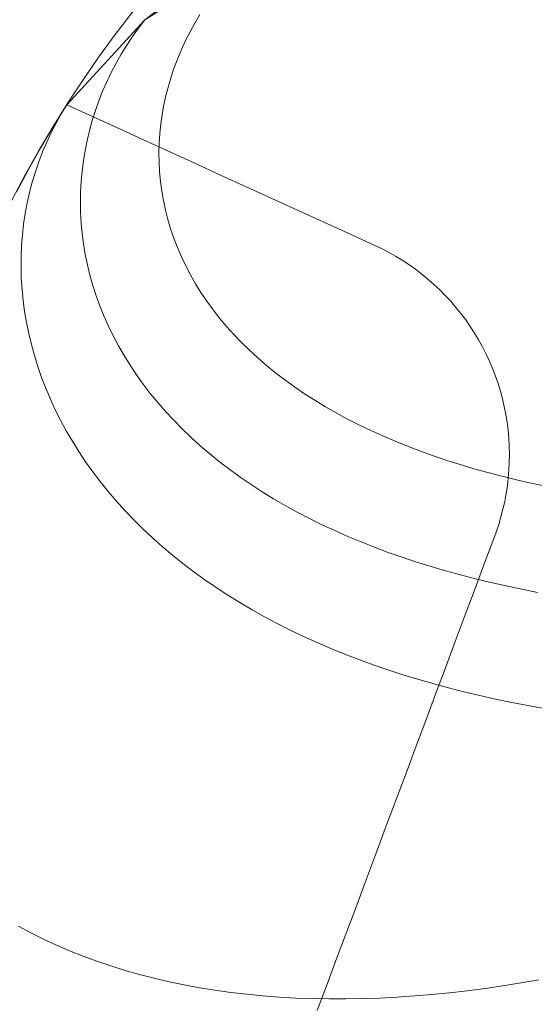
# Model space of a CAD drawing. Units: millimetres. Extents: x -135 to 143, y -100 to 100.
# Drawn here: x -106 to -98, y -69 to -55 of the extents above; entities that cross this region are included whole.
import ezdxf

# ---------------------------------------------------------------- set-up
doc = ezdxf.new("R2010")
doc.units = ezdxf.units.MM
doc.header["$MEASUREMENT"] = 0
doc.layers.add('Geo', color=7, linetype='Continuous', lineweight=0)

msp = doc.modelspace()

# ---------------------------------------------------------------- linework, layer by layer
at = {"layer": 'Geo'}
for p, q in [((-103.8505, -55.2965), (-100.8664, -53.0066)), ((-102.4892, -54.4528), (-103.8495, -55.2952)), ((-104.9314, -56.4762), (-103.8505, -55.2965)), ((-103.8495, -55.2952), (-104.9305, -56.4748)), ((-103.9371, -55.4103), (-103.8495, -55.2952)), ((-103.8495, -55.2952), (-103.9371, -55.4103)), ((-103.1558, -55.3403), (-103.0858, -55.2217)), ((-104.0208, -55.5282), (-103.9371, -55.4103)), ((-103.9371, -55.4103), (-104.0208, -55.5282)), ((-103.2216, -55.4607), (-103.1558, -55.3403)), ((-104.1004, -55.6486), (-104.0208, -55.5282)), ((-104.0208, -55.5282), (-104.1004, -55.6486)), ((-103.2831, -55.5829), (-103.2216, -55.4607)), ((-104.1757, -55.7715), (-104.1004, -55.6486)), ((-104.1004, -55.6486), (-104.1757, -55.7715)), ((-103.3928, -55.8318), (-103.3402, -55.7066)), ((-103.3402, -55.7066), (-103.2831, -55.5829)), ((-104.2468, -55.8968), (-104.1757, -55.7715)), ((-104.1757, -55.7715), (-104.2468, -55.8968)), ((-103.4409, -55.9584), (-103.3928, -55.8318)), ((-104.3135, -56.0244), (-104.2468, -55.8968)), ((-104.2468, -55.8968), (-104.3135, -56.0244)), ((-103.4842, -56.0863), (-103.4409, -55.9584)), ((-104.3757, -56.154), (-104.3135, -56.0244)), ((-104.3135, -56.0244), (-104.3757, -56.154)), ((-103.5228, -56.2152), (-103.4842, -56.0863)), ((-104.4334, -56.2856), (-104.3757, -56.154)), ((-104.3757, -56.154), (-104.4334, -56.2856)), ((-103.5565, -56.3451), (-103.5228, -56.2152)), ((-104.4863, -56.419), (-104.4334, -56.2856)), ((-104.4334, -56.2856), (-104.4863, -56.419)), ((-103.5853, -56.4759), (-103.5565, -56.3451)), ((-105.1138, -56.7695), (-104.9305, -56.4748)), ((-104.9305, -56.4748), (-105.007, -56.5998)), ((-104.9305, -56.4748), (-105.007, -56.5998)), ((-105.007, -56.5998), (-104.9305, -56.4748)), ((-104.9314, -56.4762), (-104.576, -56.6381)), ((-104.9305, -56.4748), (-104.9305, -56.4748)), ((-104.5344, -56.5542), (-104.4863, -56.419)), ((-104.4863, -56.419), (-104.5344, -56.5542)), ((-103.6092, -56.6075), (-103.5853, -56.4759)), ((-105.007, -56.5998), (-105.0789, -56.7277)), ((-105.007, -56.5998), (-105.0789, -56.7277)), ((-105.0789, -56.7277), (-105.007, -56.5998)), ((-104.5778, -56.6909), (-104.5344, -56.5542)), ((-104.5344, -56.5542), (-104.5778, -56.6909)), ((-104.576, -56.6381), (-104.2206, -56.8001)), ((-103.628, -56.7396), (-103.6092, -56.6075)), ((-105.2907, -57.0681), (-105.1138, -56.7695)), ((-105.0789, -56.7277), (-105.1461, -56.8582)), ((-105.0789, -56.7277), (-105.1461, -56.8582)), ((-105.1461, -56.8582), (-105.0789, -56.7277)), ((-104.6162, -56.829), (-104.5778, -56.6909)), ((-104.5778, -56.6909), (-104.6162, -56.829)), ((-104.2206, -56.8001), (-103.8652, -56.962)), ((-103.6417, -56.8722), (-103.628, -56.7396)), ((-105.1461, -56.8582), (-105.2086, -56.9911)), ((-105.1461, -56.8582), (-105.2086, -56.9911)), ((-105.2086, -56.9911), (-105.1461, -56.8582)), ((-104.6496, -56.9685), (-104.6162, -56.829)), ((-104.6162, -56.829), (-104.6496, -56.9685)), ((-103.6503, -57.0051), (-103.6417, -56.8722)), ((-105.461, -57.3704), (-105.2907, -57.0681)), ((-105.2086, -56.9911), (-105.2663, -57.1265)), ((-105.2086, -56.9911), (-105.2663, -57.1265)), ((-105.2663, -57.1265), (-105.2086, -56.9911)), ((-104.678, -57.1091), (-104.6496, -56.9685)), ((-104.6496, -56.9685), (-104.678, -57.1091)), ((-103.8652, -56.962), (-103.5098, -57.124)), ((-103.6537, -57.1382), (-103.6503, -57.0051)), ((-105.2663, -57.1265), (-105.319, -57.2641)), ((-105.2663, -57.1265), (-105.319, -57.2641)), ((-105.319, -57.2641), (-105.2663, -57.1265)), ((-104.7013, -57.2507), (-104.678, -57.1091)), ((-104.678, -57.1091), (-104.7013, -57.2507)), ((-103.6518, -57.2715), (-103.6537, -57.1382)), ((-103.5098, -57.124), (-103.1544, -57.2859)), ((-105.319, -57.2641), (-105.3668, -57.4037)), ((-105.319, -57.2641), (-105.3668, -57.4037)), ((-105.3668, -57.4037), (-105.319, -57.2641)), ((-104.7194, -57.3932), (-104.7013, -57.2507)), ((-104.7013, -57.2507), (-104.7194, -57.3932)), ((-103.6447, -57.4047), (-103.6518, -57.2715)), ((-103.1544, -57.2859), (-102.799, -57.4479)), ((-105.6248, -57.6764), (-105.461, -57.3704)), ((-105.3668, -57.4037), (-105.4096, -57.5453)), ((-105.3668, -57.4037), (-105.4096, -57.5453)), ((-105.4096, -57.5453), (-105.3668, -57.4037)), ((-104.7323, -57.5364), (-104.7194, -57.3932)), ((-104.7194, -57.3932), (-104.7323, -57.5364)), ((-103.6324, -57.5377), (-103.6447, -57.4047)), ((-102.799, -57.4479), (-102.4436, -57.6098)), ((-105.4096, -57.5453), (-105.4473, -57.6887)), ((-105.4096, -57.5453), (-105.4473, -57.6887)), ((-105.4473, -57.6887), (-105.4096, -57.5453)), ((-104.74, -57.6803), (-104.7323, -57.5364)), ((-104.7323, -57.5364), (-104.74, -57.6803)), ((-103.6147, -57.6704), (-103.6324, -57.5377)), ((-102.4436, -57.6098), (-102.0882, -57.7718)), ((-105.4473, -57.6887), (-105.4799, -57.8337)), ((-105.4473, -57.6887), (-105.4799, -57.8337)), ((-105.4799, -57.8337), (-105.4473, -57.6887)), ((-104.7424, -57.8245), (-104.74, -57.6803)), ((-104.74, -57.6803), (-104.7424, -57.8245)), ((-103.5917, -57.8028), (-103.6147, -57.6704)), ((-105.4799, -57.8337), (-105.5073, -57.9801)), ((-105.4799, -57.8337), (-105.5073, -57.9801)), ((-105.5073, -57.9801), (-105.4799, -57.8337)), ((-104.7395, -57.9692), (-104.7424, -57.8245)), ((-104.7424, -57.8245), (-104.7395, -57.9692)), ((-103.5634, -57.9345), (-103.5917, -57.8028)), ((-102.0882, -57.7718), (-101.7328, -57.9337)), ((-105.5073, -57.9801), (-105.5295, -58.128)), ((-105.5073, -57.9801), (-105.5295, -58.128)), ((-105.5295, -58.128), (-105.5073, -57.9801)), ((-104.7312, -58.114), (-104.7395, -57.9692)), ((-104.7395, -57.9692), (-104.7312, -58.114)), ((-103.5298, -58.0657), (-103.5634, -57.9345)), ((-101.7328, -57.9337), (-101.3774, -58.0957)), ((-105.5295, -58.128), (-105.5465, -58.277)), ((-105.5295, -58.128), (-105.5465, -58.277)), ((-105.5465, -58.277), (-105.5295, -58.128)), ((-104.7176, -58.2588), (-104.7312, -58.114)), ((-104.7312, -58.114), (-104.7176, -58.2588)), ((-103.4908, -58.196), (-103.5298, -58.0657)), ((-101.3774, -58.0957), (-101.022, -58.2576)), ((-105.5465, -58.277), (-105.5582, -58.427)), ((-105.5465, -58.277), (-105.5582, -58.427)), ((-105.5582, -58.427), (-105.5465, -58.277)), ((-104.6986, -58.4035), (-104.7176, -58.2588)), ((-104.7176, -58.2588), (-104.6986, -58.4035)), ((-103.4465, -58.3255), (-103.4908, -58.196)), ((-101.022, -58.2576), (-100.6666, -58.4196)), ((-105.5582, -58.427), (-105.5645, -58.578)), ((-105.5582, -58.427), (-105.5645, -58.578)), ((-105.5645, -58.578), (-105.5582, -58.427)), ((-104.6742, -58.5481), (-104.6986, -58.4035)), ((-104.6986, -58.4035), (-104.6742, -58.5481)), ((-103.3969, -58.4539), (-103.4465, -58.3255)), ((-100.6666, -58.4196), (-100.567, -58.4671)), ((-104.6445, -58.6922), (-104.6742, -58.5481)), ((-104.6742, -58.5481), (-104.6445, -58.6922)), ((-103.342, -58.5812), (-103.3969, -58.4539)), ((-100.567, -58.4671), (-100.469, -58.518)), ((-100.469, -58.518), (-100.3728, -58.5723)), ((-100.3728, -58.5723), (-100.2786, -58.6298)), ((-105.5645, -58.578), (-105.5656, -58.7296)), ((-105.5645, -58.578), (-105.5656, -58.7296)), ((-105.5656, -58.7296), (-105.5645, -58.578)), ((-104.6093, -58.8359), (-104.6445, -58.6922)), ((-104.6445, -58.6922), (-104.6093, -58.8359)), ((-103.2818, -58.7073), (-103.342, -58.5812)), ((-103.2164, -58.8321), (-103.2818, -58.7073)), ((-100.2786, -58.6298), (-100.1864, -58.6906)), ((-100.1864, -58.6906), (-100.0964, -58.7545)), ((-105.5656, -58.7296), (-105.5612, -58.8819)), ((-105.5656, -58.7296), (-105.5612, -58.8819)), ((-105.5612, -58.8819), (-105.5656, -58.7296)), ((-104.5688, -58.9789), (-104.6093, -58.8359)), ((-104.6093, -58.8359), (-104.5688, -58.9789)), ((-103.1458, -58.9554), (-103.2164, -58.8321)), ((-100.0964, -58.7545), (-100.0086, -58.8215)), ((-100.0086, -58.8215), (-99.9232, -58.8915)), ((-105.5612, -58.8819), (-105.5515, -59.0346)), ((-105.5612, -58.8819), (-105.5515, -59.0346)), ((-105.5515, -59.0346), (-105.5612, -58.8819)), ((-104.5229, -59.1212), (-104.5688, -58.9789)), ((-104.5688, -58.9789), (-104.5229, -59.1212)), ((-103.0699, -59.0772), (-103.1458, -58.9554)), ((-99.9232, -58.8915), (-99.8403, -58.9644)), ((-99.8403, -58.9644), (-99.7599, -59.0401)), ((-105.5515, -59.0346), (-105.5364, -59.1876)), ((-105.5515, -59.0346), (-105.5364, -59.1876)), ((-105.5364, -59.1876), (-105.5515, -59.0346)), ((-104.4716, -59.2626), (-104.5229, -59.1212)), ((-104.5229, -59.1212), (-104.4716, -59.2626)), ((-102.989, -59.1973), (-103.0699, -59.0772)), ((-99.7599, -59.0401), (-99.6822, -59.1185)), ((-99.6822, -59.1185), (-99.6072, -59.1995)), ((-105.5364, -59.1876), (-105.516, -59.3407)), ((-105.5364, -59.1876), (-105.516, -59.3407)), ((-105.516, -59.3407), (-105.5364, -59.1876)), ((-102.9029, -59.3157), (-102.989, -59.1973)), ((-99.6072, -59.1995), (-99.5351, -59.2831)), ((-105.516, -59.3407), (-105.4901, -59.4939)), ((-105.516, -59.3407), (-105.4901, -59.4939)), ((-105.4901, -59.4939), (-105.516, -59.3407)), ((-104.415, -59.4031), (-104.4716, -59.2626)), ((-104.4716, -59.2626), (-104.415, -59.4031)), ((-102.8117, -59.4323), (-102.9029, -59.3157)), ((-99.5351, -59.2831), (-99.4658, -59.3692)), ((-99.4658, -59.3692), (-99.3997, -59.4576)), ((-105.4901, -59.4939), (-105.4588, -59.6469)), ((-105.4901, -59.4939), (-105.4588, -59.6469)), ((-105.4588, -59.6469), (-105.4901, -59.4939)), ((-104.353, -59.5424), (-104.415, -59.4031)), ((-104.415, -59.4031), (-104.353, -59.5424)), ((-102.7155, -59.5469), (-102.8117, -59.4323)), ((-99.3997, -59.4576), (-99.3365, -59.5482)), ((-105.4588, -59.6469), (-105.4222, -59.7996)), ((-105.4588, -59.6469), (-105.4222, -59.7996)), ((-105.4222, -59.7996), (-105.4588, -59.6469)), ((-104.2858, -59.6804), (-104.353, -59.5424)), ((-104.353, -59.5424), (-104.2858, -59.6804)), ((-102.6144, -59.6596), (-102.7155, -59.5469)), ((-102.5084, -59.7702), (-102.6144, -59.6596)), ((-99.3365, -59.5482), (-99.2766, -59.6409)), ((-99.2766, -59.6409), (-99.2199, -59.7356)), ((-105.4222, -59.7996), (-105.3802, -59.952)), ((-105.4222, -59.7996), (-105.3802, -59.952)), ((-105.3802, -59.952), (-105.4222, -59.7996)), ((-104.2133, -59.8171), (-104.2858, -59.6804)), ((-104.2858, -59.6804), (-104.2133, -59.8171)), ((-102.3976, -59.8787), (-102.5084, -59.7702)), ((-99.2199, -59.7356), (-99.1665, -59.8323)), ((-104.1355, -59.9524), (-104.2133, -59.8171)), ((-104.2133, -59.8171), (-104.1355, -59.9524)), ((-102.2819, -59.9849), (-102.3976, -59.8787)), ((-99.1665, -59.8323), (-99.1165, -59.9307)), ((-99.1165, -59.9307), (-99.0698, -60.0308)), ((-105.3802, -59.952), (-105.3329, -60.1037)), ((-105.3802, -59.952), (-105.3329, -60.1037)), ((-105.3329, -60.1037), (-105.3802, -59.952)), ((-104.0526, -60.086), (-104.1355, -59.9524)), ((-104.1355, -59.9524), (-104.0526, -60.086)), ((-102.1616, -60.0889), (-102.2819, -59.9849)), ((-99.0698, -60.0308), (-99.0267, -60.1324)), ((-105.3329, -60.1037), (-105.2802, -60.2548)), ((-105.3329, -60.1037), (-105.2802, -60.2548)), ((-105.2802, -60.2548), (-105.3329, -60.1037)), ((-103.9645, -60.218), (-104.0526, -60.086)), ((-104.0526, -60.086), (-103.9645, -60.218)), ((-102.0366, -60.1905), (-102.1616, -60.0889)), ((-101.9071, -60.2897), (-102.0366, -60.1905)), ((-99.0267, -60.1324), (-98.9871, -60.2355)), ((-105.2802, -60.2548), (-105.2222, -60.405)), ((-105.2802, -60.2548), (-105.2222, -60.405)), ((-105.2222, -60.405), (-105.2802, -60.2548)), ((-103.8713, -60.3483), (-103.9645, -60.218)), ((-103.9645, -60.218), (-103.8713, -60.3483)), ((-103.7731, -60.4766), (-103.8713, -60.3483)), ((-103.8713, -60.3483), (-103.7731, -60.4766)), ((-101.7731, -60.3864), (-101.9071, -60.2897)), ((-98.9871, -60.2355), (-98.9511, -60.3399)), ((-98.9511, -60.3399), (-98.9187, -60.4454)), ((-105.2222, -60.405), (-105.159, -60.5543)), ((-105.2222, -60.405), (-105.159, -60.5543)), ((-105.159, -60.5543), (-105.2222, -60.405)), ((-103.6698, -60.603), (-103.7731, -60.4766)), ((-103.7731, -60.4766), (-103.6698, -60.603)), ((-101.6347, -60.4807), (-101.7731, -60.3864)), ((-101.492, -60.5724), (-101.6347, -60.4807)), ((-98.9187, -60.4454), (-98.89, -60.5521)), ((-105.159, -60.5543), (-105.0905, -60.7025)), ((-105.159, -60.5543), (-105.0905, -60.7025)), ((-105.0905, -60.7025), (-105.159, -60.5543)), ((-103.5616, -60.7273), (-103.6698, -60.603)), ((-103.6698, -60.603), (-103.5616, -60.7273)), ((-101.3451, -60.6615), (-101.492, -60.5724)), ((-98.89, -60.5521), (-98.8649, -60.6596)), ((-105.0905, -60.7025), (-105.0168, -60.8495)), ((-105.0905, -60.7025), (-105.0168, -60.8495)), ((-105.0168, -60.8495), (-105.0905, -60.7025)), ((-103.4486, -60.8495), (-103.5616, -60.7273)), ((-103.5616, -60.7273), (-103.4486, -60.8495)), ((-101.194, -60.748), (-101.3451, -60.6615)), ((-101.0388, -60.8318), (-101.194, -60.748)), ((-98.8649, -60.6596), (-98.8436, -60.7679)), ((-105.0168, -60.8495), (-104.9379, -60.9952)), ((-105.0168, -60.8495), (-104.9379, -60.9952)), ((-104.9379, -60.9952), (-105.0168, -60.8495)), ((-103.3307, -60.9694), (-103.4486, -60.8495)), ((-103.4486, -60.8495), (-103.3307, -60.9694)), ((-100.8797, -60.913), (-101.0388, -60.8318)), ((-98.8436, -60.7679), (-98.826, -60.8769)), ((-98.826, -60.8769), (-98.8122, -60.9865)), ((-104.9379, -60.9952), (-104.8539, -61.1395)), ((-104.9379, -60.9952), (-104.8539, -61.1395)), ((-104.8539, -61.1395), (-104.9379, -60.9952)), ((-103.208, -61.0871), (-103.3307, -60.9694)), ((-103.3307, -60.9694), (-103.208, -61.0871)), ((-100.7167, -60.9915), (-100.8797, -60.913)), ((-100.5499, -61.0672), (-100.7167, -60.9915)), ((-98.8122, -60.9865), (-98.8022, -61.0965)), ((-104.8539, -61.1395), (-104.7648, -61.2821)), ((-104.8539, -61.1395), (-104.7648, -61.2821)), ((-104.7648, -61.2821), (-104.8539, -61.1395)), ((-103.0807, -61.2023), (-103.208, -61.0871)), ((-103.208, -61.0871), (-103.0807, -61.2023)), ((-100.3795, -61.1402), (-100.5499, -61.0672)), ((-100.2055, -61.2105), (-100.3795, -61.1402)), ((-98.8022, -61.0965), (-98.796, -61.2067)), ((-104.7648, -61.2821), (-104.6706, -61.4232)), ((-104.7648, -61.2821), (-104.6706, -61.4232)), ((-104.6706, -61.4232), (-104.7648, -61.2821)), ((-102.9488, -61.3151), (-103.0807, -61.2023)), ((-103.0807, -61.2023), (-102.9488, -61.3151)), ((-100.0279, -61.2781), (-100.2055, -61.2105)), ((-99.847, -61.3429), (-100.0279, -61.2781)), ((-98.796, -61.2067), (-98.7936, -61.3171)), ((-104.6706, -61.4232), (-104.5715, -61.5624)), ((-104.6706, -61.4232), (-104.5715, -61.5624)), ((-104.5715, -61.5624), (-104.6706, -61.4232)), ((-102.8123, -61.4255), (-102.9488, -61.3151)), ((-102.9488, -61.3151), (-102.8123, -61.4255)), ((-102.6714, -61.5332), (-102.8123, -61.4255)), ((-102.8123, -61.4255), (-102.6714, -61.5332)), ((-99.6628, -61.405), (-99.847, -61.3429)), ((-99.4755, -61.4643), (-99.6628, -61.405)), ((-98.795, -61.4275), (-98.8002, -61.5378)), ((-98.7936, -61.3171), (-98.795, -61.4275)), ((-104.5715, -61.5624), (-104.4675, -61.6998)), ((-104.5715, -61.5624), (-104.4675, -61.6998)), ((-104.4675, -61.6998), (-104.5715, -61.5624)), ((-102.5261, -61.6383), (-102.6714, -61.5332)), ((-102.6714, -61.5332), (-102.5261, -61.6383)), ((-99.285, -61.521), (-99.4755, -61.4643)), ((-99.0916, -61.575), (-99.285, -61.521)), ((-98.8952, -61.6263), (-99.0916, -61.575)), ((-98.8002, -61.5378), (-98.8093, -61.6478)), ((-104.4675, -61.6998), (-104.3586, -61.8352)), ((-104.4675, -61.6998), (-104.3586, -61.8352)), ((-104.3586, -61.8352), (-104.4675, -61.6998)), ((-102.3765, -61.7407), (-102.5261, -61.6383)), ((-102.5261, -61.6383), (-102.3765, -61.7407)), ((-98.6962, -61.6751), (-98.8952, -61.6263)), ((-98.8093, -61.6478), (-98.8221, -61.7575)), ((-98.4944, -61.7212), (-98.6962, -61.6751)), ((-104.3586, -61.8352), (-104.2449, -61.9685)), ((-104.3586, -61.8352), (-104.2449, -61.9685)), ((-104.2449, -61.9685), (-104.3586, -61.8352)), ((-102.2227, -61.8405), (-102.3765, -61.7407)), ((-102.3765, -61.7407), (-102.2227, -61.8405)), ((-102.0648, -61.9374), (-102.2227, -61.8405)), ((-102.2227, -61.8405), (-102.0648, -61.9374)), ((-98.8221, -61.7575), (-98.8387, -61.8667)), ((-98.29, -61.7647), (-98.4944, -61.7212)), ((-104.2449, -61.9685), (-104.1265, -62.0996)), ((-104.2449, -61.9685), (-104.1265, -62.0996)), ((-104.1265, -62.0996), (-104.2449, -61.9685)), ((-101.9028, -62.0316), (-102.0648, -61.9374)), ((-102.0648, -61.9374), (-101.9028, -62.0316)), ((-98.859, -61.9752), (-98.8831, -62.083)), ((-98.8387, -61.8667), (-98.859, -61.9752)), ((-104.1265, -62.0996), (-104.0034, -62.2285)), ((-104.1265, -62.0996), (-104.0034, -62.2285)), ((-104.0034, -62.2285), (-104.1265, -62.0996)), ((-101.7369, -62.1229), (-101.9028, -62.0316)), ((-101.9028, -62.0316), (-101.7369, -62.1229)), ((-101.5671, -62.2114), (-101.7369, -62.1229)), ((-101.7369, -62.1229), (-101.5671, -62.2114)), ((-98.8831, -62.083), (-98.9108, -62.1898)), ((-104.0034, -62.2285), (-103.8757, -62.3551)), ((-104.0034, -62.2285), (-103.8757, -62.3551)), ((-103.8757, -62.3551), (-104.0034, -62.2285)), ((-101.3936, -62.297), (-101.5671, -62.2114)), ((-101.5671, -62.2114), (-101.3936, -62.297)), ((-98.9108, -62.1898), (-98.9423, -62.2957)), ((-103.8757, -62.3551), (-103.7434, -62.4792)), ((-103.8757, -62.3551), (-103.7434, -62.4792)), ((-103.7434, -62.4792), (-103.8757, -62.3551)), ((-101.2163, -62.3797), (-101.3936, -62.297)), ((-101.3936, -62.297), (-101.2163, -62.3797)), ((-101.0355, -62.4595), (-101.2163, -62.3797)), ((-101.2163, -62.3797), (-101.0355, -62.4595)), ((-98.9423, -62.2957), (-98.9774, -62.4004)), ((-103.7434, -62.4792), (-103.6068, -62.6009)), ((-103.7434, -62.4792), (-103.6068, -62.6009)), ((-103.6068, -62.6009), (-103.7434, -62.4792)), ((-100.8512, -62.5364), (-101.0355, -62.4595)), ((-101.0355, -62.4595), (-100.8512, -62.5364)), ((-98.9963, -62.4524), (-99.1331, -62.8181)), ((-98.9774, -62.4004), (-98.9963, -62.4524)), ((-103.6068, -62.6009), (-103.4657, -62.72)), ((-103.6068, -62.6009), (-103.4657, -62.72)), ((-103.4657, -62.72), (-103.6068, -62.6009)), ((-100.6635, -62.6104), (-100.8512, -62.5364)), ((-100.8512, -62.5364), (-100.6635, -62.6104)), ((-100.4725, -62.6814), (-100.6635, -62.6104)), ((-100.6635, -62.6104), (-100.4725, -62.6814)), ((-103.4657, -62.72), (-103.3203, -62.8365)), ((-103.4657, -62.72), (-103.3203, -62.8365)), ((-103.3203, -62.8365), (-103.4657, -62.72)), ((-100.2783, -62.7496), (-100.4725, -62.6814)), ((-100.4725, -62.6814), (-100.2783, -62.7496)), ((-100.081, -62.8149), (-100.2783, -62.7496)), ((-100.2783, -62.7496), (-100.081, -62.8149)), ((-103.3203, -62.8365), (-103.1707, -62.9504)), ((-103.3203, -62.8365), (-103.1707, -62.9504)), ((-103.1707, -62.9504), (-103.3203, -62.8365)), ((-99.8806, -62.8772), (-100.081, -62.8149)), ((-100.081, -62.8149), (-99.8806, -62.8772)), ((-99.6774, -62.9367), (-99.8806, -62.8772)), ((-99.8806, -62.8772), (-99.6774, -62.9367)), ((-99.4713, -62.9934), (-99.6774, -62.9367)), ((-99.6774, -62.9367), (-99.4713, -62.9934)), ((-99.1331, -62.8181), (-99.2698, -63.1837)), ((-103.1707, -62.9504), (-103.017, -63.0615)), ((-103.1707, -62.9504), (-103.017, -63.0615)), ((-103.017, -63.0615), (-103.1707, -62.9504)), ((-103.017, -63.0615), (-102.8592, -63.1698)), ((-103.017, -63.0615), (-102.8592, -63.1698)), ((-102.8592, -63.1698), (-103.017, -63.0615)), ((-99.2625, -63.0473), (-99.4713, -62.9934)), ((-99.4713, -62.9934), (-99.2625, -63.0473)), ((-99.0511, -63.0984), (-99.2625, -63.0473)), ((-99.2625, -63.0473), (-99.0511, -63.0984)), ((-102.8592, -63.1698), (-102.6974, -63.2753)), ((-102.8592, -63.1698), (-102.6974, -63.2753)), ((-102.6974, -63.2753), (-102.8592, -63.1698)), ((-99.2698, -63.1837), (-99.4066, -63.5494)), ((-98.8371, -63.1468), (-99.0511, -63.0984)), ((-99.0511, -63.0984), (-98.8371, -63.1468)), ((-98.6207, -63.1924), (-98.8371, -63.1468)), ((-98.8371, -63.1468), (-98.6207, -63.1924)), ((-98.402, -63.2355), (-98.6207, -63.1924)), ((-98.6207, -63.1924), (-98.402, -63.2355)), ((-102.6974, -63.2753), (-102.5318, -63.3779)), ((-102.6974, -63.2753), (-102.5318, -63.3779)), ((-102.5318, -63.3779), (-102.6974, -63.2753)), ((-102.5318, -63.3779), (-102.3623, -63.4776)), ((-102.5318, -63.3779), (-102.3623, -63.4776)), ((-102.3623, -63.4776), (-102.5318, -63.3779)), ((-102.3623, -63.4776), (-102.1891, -63.5743)), ((-102.3623, -63.4776), (-102.1891, -63.5743)), ((-102.1891, -63.5743), (-102.3623, -63.4776)), ((-102.1891, -63.5743), (-102.0123, -63.6681)), ((-102.1891, -63.5743), (-102.0123, -63.6681)), ((-102.0123, -63.6681), (-102.1891, -63.5743)), ((-99.4066, -63.5494), (-99.5433, -63.915)), ((-102.0123, -63.6681), (-101.832, -63.759)), ((-102.0123, -63.6681), (-101.832, -63.759)), ((-101.832, -63.759), (-102.0123, -63.6681)), ((-101.832, -63.759), (-101.6482, -63.8468)), ((-101.832, -63.759), (-101.6482, -63.8468)), ((-101.6482, -63.8468), (-101.832, -63.759)), ((-101.6482, -63.8468), (-101.461, -63.9316)), ((-101.6482, -63.8468), (-101.461, -63.9316)), ((-101.461, -63.9316), (-101.6482, -63.8468)), ((-101.461, -63.9316), (-101.2705, -64.0134)), ((-101.461, -63.9316), (-101.2705, -64.0134)), ((-101.2705, -64.0134), (-101.461, -63.9316)), ((-101.2705, -64.0134), (-101.0769, -64.0921)), ((-101.2705, -64.0134), (-101.0769, -64.0921)), ((-101.0769, -64.0921), (-101.2705, -64.0134)), ((-99.5433, -63.915), (-99.6801, -64.2807)), ((-101.0769, -64.0921), (-100.8802, -64.1678)), ((-101.0769, -64.0921), (-100.8802, -64.1678)), ((-100.8802, -64.1678), (-101.0769, -64.0921)), ((-100.8802, -64.1678), (-100.6804, -64.2406)), ((-100.8802, -64.1678), (-100.6804, -64.2406)), ((-100.6804, -64.2406), (-100.8802, -64.1678)), ((-100.6804, -64.2406), (-100.4777, -64.3103)), ((-100.6804, -64.2406), (-100.4777, -64.3103)), ((-100.4777, -64.3103), (-100.6804, -64.2406)), ((-99.6801, -64.2807), (-99.8168, -64.6463)), ((-100.4777, -64.3103), (-100.2722, -64.377)), ((-100.4777, -64.3103), (-100.2722, -64.377)), ((-100.2722, -64.377), (-100.4777, -64.3103)), ((-100.2722, -64.377), (-100.064, -64.4407)), ((-100.2722, -64.377), (-100.064, -64.4407)), ((-100.064, -64.4407), (-100.2722, -64.377)), ((-100.064, -64.4407), (-99.8531, -64.5015)), ((-100.064, -64.4407), (-99.8531, -64.5015)), ((-99.8531, -64.5015), (-100.064, -64.4407)), ((-99.8531, -64.5015), (-99.6397, -64.5594)), ((-99.8531, -64.5015), (-99.6397, -64.5594)), ((-99.6397, -64.5594), (-99.8531, -64.5015)), ((-99.6397, -64.5594), (-99.4237, -64.6144)), ((-99.6397, -64.5594), (-99.4237, -64.6144)), ((-99.4237, -64.6144), (-99.6397, -64.5594)), ((-99.8168, -64.6463), (-99.9536, -65.012)), ((-99.4237, -64.6144), (-99.2054, -64.6665)), ((-99.4237, -64.6144), (-99.2054, -64.6665)), ((-99.2054, -64.6665), (-99.4237, -64.6144)), ((-99.2054, -64.6665), (-98.9848, -64.7159)), ((-99.2054, -64.6665), (-98.9848, -64.7159)), ((-98.9848, -64.7159), (-99.2054, -64.6665)), ((-98.9848, -64.7159), (-98.7619, -64.7625)), ((-98.9848, -64.7159), (-98.7619, -64.7625)), ((-98.7619, -64.7625), (-98.9848, -64.7159)), ((-98.7619, -64.7625), (-98.5369, -64.8063)), ((-98.7619, -64.7625), (-98.5369, -64.8063)), ((-98.5369, -64.8063), (-98.7619, -64.7625)), ((-98.5369, -64.8063), (-98.3099, -64.8475)), ((-98.5369, -64.8063), (-98.3099, -64.8475)), ((-98.3099, -64.8475), (-98.5369, -64.8063)), ((-99.9536, -65.012), (-100.0903, -65.3776)), ((-100.0903, -65.3776), (-100.2271, -65.7433)), ((-100.2271, -65.7433), (-100.3638, -66.1089)), ((-100.3638, -66.1089), (-100.5006, -66.4746)), ((-100.5006, -66.4746), (-100.6373, -66.8402)), ((-100.6373, -66.8402), (-100.7741, -67.2059)), ((-100.7741, -67.2059), (-100.9108, -67.5715)), ((-100.9108, -67.5715), (-101.0476, -67.9372)), ((-105.4304, -67.9573), (-105.6022, -67.8663)), ((-105.2547, -68.0442), (-105.4304, -67.9573)), ((-101.0476, -67.9372), (-101.1843, -68.3028)), ((-105.0751, -68.127), (-105.2547, -68.0442)), ((-104.8917, -68.2056), (-105.0751, -68.127)), ((-104.7046, -68.2799), (-104.8917, -68.2056)), ((-104.514, -68.35), (-104.7046, -68.2799)), ((-104.3199, -68.4157), (-104.514, -68.35)), ((-101.1843, -68.3028), (-101.3211, -68.6685)), ((-104.1224, -68.4771), (-104.3199, -68.4157)), ((-103.9217, -68.5341), (-104.1224, -68.4771)), ((-103.7179, -68.5867), (-103.9217, -68.5341)), ((-103.511, -68.6349), (-103.7179, -68.5867)), ((-103.3011, -68.6786), (-103.511, -68.6349)), ((-103.0885, -68.7179), (-103.3011, -68.6786)), ((-101.3211, -68.6685), (-101.4578, -69.0341)), ((-98.6344, -68.6522), (-98.8835, -68.6915)), ((-98.3842, -68.6094), (-98.6344, -68.6522)), ((-102.873, -68.7528), (-103.0885, -68.7179)), ((-102.655, -68.7832), (-102.873, -68.7528)), ((-102.4344, -68.8092), (-102.655, -68.7832)), ((-102.2114, -68.8309), (-102.4344, -68.8092)), ((-99.8672, -68.8118), (-100.1096, -68.8323)), ((-99.6233, -68.7874), (-99.8672, -68.8118)), ((-99.378, -68.7592), (-99.6233, -68.7874)), ((-99.1313, -68.7272), (-99.378, -68.7592)), ((-98.8835, -68.6915), (-99.1313, -68.7272)), ((-101.986, -68.8481), (-102.2114, -68.8309)), ((-101.7583, -68.861), (-101.986, -68.8481)), ((-101.5286, -68.8695), (-101.7583, -68.861)), ((-101.2967, -68.8738), (-101.5286, -68.8695)), ((-101.0629, -68.8738), (-101.2967, -68.8738)), ((-100.8272, -68.8696), (-101.0629, -68.8738)), ((-100.5897, -68.8612), (-100.8272, -68.8696)), ((-100.3504, -68.8488), (-100.5897, -68.8612)), ((-100.1096, -68.8323), (-100.3504, -68.8488))]:
    msp.add_line(p, q, dxfattribs=at)
msp.add_circle((-91.4369, -65.0726), 16, dxfattribs=at)

doc.saveas('drawing.dxf')
